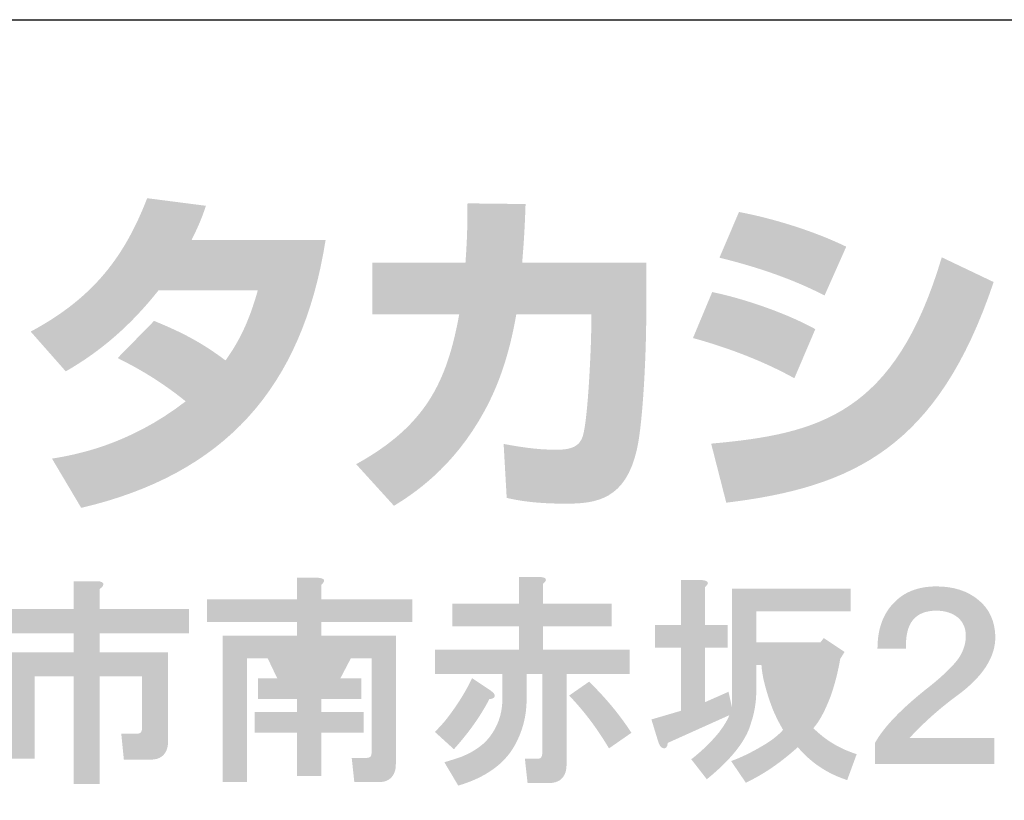
# Model space of a CAD drawing. Extents: x 53 to 245, y -34 to 243.
# Drawn here: x 210 to 227, y -22 to -9 of the extents above; entities that cross this region are included whole.
import ezdxf

# ---------------------------------------------------------------- set-up
doc = ezdxf.new("R2010")
doc.units = 0
doc.layers.add('レイヤー_1', color=160, linetype='Continuous')

# ---------------------------------------------------------------- blocks, each defined once
blk = doc.blocks.new('AI9-BLK116')
at = {"layer": 'レイヤー_1'}
h = blk.add_hatch(color=7, dxfattribs=at)
h.dxf.hatch_style = 2
edge = h.paths.add_edge_path()
edge.add_spline(control_points=[(3.388, 1.703), (3.487, 1.703), (3.527, 1.678), (3.507, 1.628), (3.497, 1.608), (3.477, 1.588), (3.447, 1.568), (3.447, 1.568), (3.447, 1.224), (3.447, 1.224), (3.447, 1.224), (4.988, 1.224), (4.988, 1.224), (4.988, 1.224), (4.988, 0.805), (4.988, 0.805), (4.988, 0.805), (3.447, 0.805), (3.447, 0.805), (3.447, 0.805), (3.447, 0.476), (3.447, 0.476), (3.447, 0.476), (4.629, 0.476), (4.629, 0.476), (4.629, 0.476), (4.629, -1.065), (4.629, -1.065), (4.629, -1.105), (4.624, -1.145), (4.614, -1.185), (4.574, -1.314), (4.479, -1.379), (4.33, -1.379), (4.33, -1.379), (3.866, -1.379), (3.866, -1.379), (3.866, -1.379), (3.821, -0.93), (3.821, -0.93), (3.821, -0.93), (4.091, -0.93), (4.091, -0.93), (4.13, -0.93), (4.155, -0.92), (4.165, -0.9), (4.175, -0.88), (4.18, -0.856), (4.18, -0.826), (4.18, -0.826), (4.18, 0.057), (4.18, 0.057), (4.18, 0.057), (3.447, 0.057), (3.447, 0.057), (3.447, 0.057), (3.447, -1.798), (3.447, -1.798), (3.447, -1.798), (2.999, -1.798), (2.999, -1.798), (2.999, -1.798), (2.999, 0.057), (2.999, 0.057), (2.999, 0.057), (2.325, 0.057), (2.325, 0.057), (2.325, 0.057), (2.325, -1.364), (2.325, -1.364), (2.325, -1.364), (1.877, -1.364), (1.877, -1.364), (1.877, -1.364), (1.877, 0.476), (1.877, 0.476), (1.877, 0.476), (2.999, 0.476), (2.999, 0.476), (2.999, 0.476), (2.999, 0.805), (2.999, 0.805), (2.999, 0.805), (1.488, 0.805), (1.488, 0.805), (1.488, 0.805), (1.488, 1.224), (1.488, 1.224), (1.488, 1.224), (2.999, 1.224), (2.999, 1.224), (2.999, 1.224), (2.999, 1.703), (2.999, 1.703), (2.999, 1.703), (3.388, 1.703), (3.388, 1.703), (3.388, 1.703), (3.388, 1.703), (3.388, 1.703)], knot_values=[0, 0, 0, 0, 1, 1, 1, 2, 2, 2, 3, 3, 3, 4, 4, 4, 5, 5, 5, 6, 6, 6, 7, 7, 7, 8, 8, 8, 9, 9, 9, 10, 10, 10, 11, 11, 11, 12, 12, 12, 13, 13, 13, 14, 14, 14, 15, 15, 15, 16, 16, 16, 17, 17, 17, 18, 18, 18, 19, 19, 19, 20, 20, 20, 21, 21, 21, 22, 22, 22, 23, 23, 23, 24, 24, 24, 25, 25, 25, 26, 26, 26, 27, 27, 27, 28, 28, 28, 29, 29, 29, 30, 30, 30, 31, 31, 31, 32, 32, 32, 33, 33, 33, 33], degree=3, periodic=0)
h = blk.add_hatch(color=7, dxfattribs=at)
h.dxf.hatch_style = 2
edge = h.paths.add_edge_path(flags=16)
edge.add_spline(control_points=[(6.783, 0.371), (6.783, 0.371), (6.948, 0.027), (6.948, 0.027), (6.948, 0.027), (7.187, 0.027), (7.187, 0.027), (7.187, 0.027), (7.352, 0.371), (7.352, 0.371), (7.352, 0.371), (6.783, 0.371), (6.783, 0.371)], knot_values=[0, 0, 0, 0, 1, 1, 1, 2, 2, 2, 3, 3, 3, 4, 4, 4, 4], degree=3, periodic=0)
edge = h.paths.add_edge_path()
edge.add_spline(control_points=[(7.217, 1.763), (7.337, 1.753), (7.357, 1.713), (7.277, 1.643), (7.277, 1.643), (7.277, 1.389), (7.277, 1.389), (7.277, 1.389), (8.848, 1.389), (8.848, 1.389), (8.848, 1.389), (8.848, 1), (8.848, 1), (8.848, 1), (7.277, 1), (7.277, 1), (7.277, 1), (7.277, 0.76), (7.277, 0.76), (7.277, 0.76), (8.563, 0.76), (8.563, 0.76), (8.563, 0.76), (8.563, -1.454), (8.563, -1.454), (8.563, -1.494), (8.559, -1.534), (8.549, -1.574), (8.509, -1.703), (8.414, -1.768), (8.264, -1.768), (8.264, -1.768), (7.846, -1.768), (7.846, -1.768), (7.846, -1.768), (7.801, -1.349), (7.801, -1.349), (7.801, -1.349), (8.055, -1.349), (8.055, -1.349), (8.095, -1.349), (8.12, -1.339), (8.13, -1.319), (8.14, -1.299), (8.145, -1.274), (8.145, -1.244), (8.145, -1.244), (8.145, 0.371), (8.145, 0.371), (8.145, 0.371), (7.786, 0.371), (7.786, 0.371), (7.786, 0.371), (7.606, 0.027), (7.606, 0.027), (7.606, 0.027), (7.965, 0.027), (7.965, 0.027), (7.965, 0.027), (7.965, -0.332), (7.965, -0.332), (7.965, -0.332), (7.277, -0.332), (7.277, -0.332), (7.277, -0.332), (7.277, -0.556), (7.277, -0.556), (7.277, -0.556), (8.01, -0.556), (8.01, -0.556), (8.01, -0.556), (8.01, -0.915), (8.01, -0.915), (8.01, -0.915), (7.277, -0.915), (7.277, -0.915), (7.277, -0.915), (7.277, -1.663), (7.277, -1.663), (7.277, -1.663), (6.858, -1.663), (6.858, -1.663), (6.858, -1.663), (6.858, -0.915), (6.858, -0.915), (6.858, -0.915), (6.125, -0.915), (6.125, -0.915), (6.125, -0.915), (6.125, -0.556), (6.125, -0.556), (6.125, -0.556), (6.858, -0.556), (6.858, -0.556), (6.858, -0.556), (6.858, -0.332), (6.858, -0.332), (6.858, -0.332), (6.185, -0.332), (6.185, -0.332), (6.185, -0.332), (6.185, 0.027), (6.185, 0.027), (6.185, 0.027), (6.514, 0.027), (6.514, 0.027), (6.514, 0.027), (6.35, 0.371), (6.35, 0.371), (6.35, 0.371), (5.99, 0.371), (5.99, 0.371), (5.99, 0.371), (5.99, -1.768), (5.99, -1.768), (5.99, -1.768), (5.572, -1.768), (5.572, -1.768), (5.572, -1.768), (5.572, 0.76), (5.572, 0.76), (5.572, 0.76), (6.858, 0.76), (6.858, 0.76), (6.858, 0.76), (6.858, 1), (6.858, 1), (6.858, 1), (5.302, 1), (5.302, 1), (5.302, 1), (5.302, 1.389), (5.302, 1.389), (5.302, 1.389), (6.858, 1.389), (6.858, 1.389), (6.858, 1.389), (6.858, 1.763), (6.858, 1.763), (6.858, 1.763), (7.217, 1.763), (7.217, 1.763), (7.217, 1.763), (7.217, 1.763), (7.217, 1.763)], knot_values=[0, 0, 0, 0, 1, 1, 1, 2, 2, 2, 3, 3, 3, 4, 4, 4, 5, 5, 5, 6, 6, 6, 7, 7, 7, 8, 8, 8, 9, 9, 9, 10, 10, 10, 11, 11, 11, 12, 12, 12, 13, 13, 13, 14, 14, 14, 15, 15, 15, 16, 16, 16, 17, 17, 17, 18, 18, 18, 19, 19, 19, 20, 20, 20, 21, 21, 21, 22, 22, 22, 23, 23, 23, 24, 24, 24, 25, 25, 25, 26, 26, 26, 27, 27, 27, 28, 28, 28, 29, 29, 29, 30, 30, 30, 31, 31, 31, 32, 32, 32, 33, 33, 33, 34, 34, 34, 35, 35, 35, 36, 36, 36, 37, 37, 37, 38, 38, 38, 39, 39, 39, 40, 40, 40, 41, 41, 41, 42, 42, 42, 43, 43, 43, 44, 44, 44, 45, 45, 45, 46, 46, 46, 47, 47, 47, 48, 48, 48, 48], degree=3, periodic=0)
h = blk.add_hatch(color=7, dxfattribs=at)
h.dxf.hatch_style = 2
edge = h.paths.add_edge_path()
edge.add_spline(control_points=[(12.244, -1.185), (12.044, -0.846), (11.815, -0.541), (11.556, -0.272), (11.556, -0.272), (11.9, -0.033), (11.9, -0.033), (12.179, -0.302), (12.423, -0.596), (12.632, -0.915), (12.632, -0.915), (12.244, -1.185), (12.244, -1.185)], knot_values=[0, 0, 0, 0, 1, 1, 1, 2, 2, 2, 3, 3, 3, 4, 4, 4, 4], degree=3, periodic=0)
edge = h.paths.add_edge_path()
edge.add_spline(control_points=[(10.194, -0.182), (10.254, -0.222), (10.279, -0.257), (10.269, -0.287), (10.259, -0.317), (10.229, -0.332), (10.179, -0.332), (10.029, -0.621), (9.825, -0.91), (9.566, -1.199), (9.566, -1.199), (9.237, -0.9), (9.237, -0.9), (9.297, -0.84), (9.356, -0.776), (9.416, -0.706), (9.606, -0.466), (9.76, -0.222), (9.88, 0.027), (9.88, 0.027), (10.194, -0.182), (10.194, -0.182), (10.194, -0.182), (10.194, -0.182), (10.194, -0.182)], knot_values=[0, 0, 0, 0, 1, 1, 1, 2, 2, 2, 3, 3, 3, 4, 4, 4, 5, 5, 5, 6, 6, 6, 7, 7, 7, 8, 8, 8, 8], degree=3, periodic=0)
edge = h.paths.add_edge_path()
edge.add_spline(control_points=[(11.047, 1.777), (11.167, 1.768), (11.187, 1.728), (11.107, 1.658), (11.107, 1.658), (11.107, 1.314), (11.107, 1.314), (11.107, 1.314), (12.289, 1.314), (12.289, 1.314), (12.289, 1.314), (12.289, 0.925), (12.289, 0.925), (12.289, 0.925), (11.107, 0.925), (11.107, 0.925), (11.107, 0.925), (11.107, 0.521), (11.107, 0.521), (11.107, 0.521), (12.603, 0.521), (12.603, 0.521), (12.603, 0.521), (12.603, 0.102), (12.603, 0.102), (12.603, 0.102), (11.511, 0.102), (11.511, 0.102), (11.511, 0.102), (11.511, -1.469), (11.511, -1.469), (11.511, -1.508), (11.506, -1.548), (11.496, -1.588), (11.456, -1.718), (11.361, -1.783), (11.211, -1.783), (11.211, -1.783), (10.838, -1.783), (10.838, -1.783), (10.838, -1.783), (10.792, -1.364), (10.792, -1.364), (10.792, -1.364), (11.002, -1.364), (11.002, -1.364), (11.042, -1.364), (11.067, -1.354), (11.077, -1.334), (11.087, -1.314), (11.092, -1.289), (11.092, -1.259), (11.092, -1.259), (11.092, 0.102), (11.092, 0.102), (11.092, 0.102), (10.822, 0.102), (10.822, 0.102), (10.822, 0.102), (10.822, -0.332), (10.822, -0.332), (10.822, -0.621), (10.753, -0.89), (10.613, -1.139), (10.433, -1.459), (10.109, -1.688), (9.641, -1.828), (9.641, -1.828), (9.401, -1.424), (9.401, -1.424), (9.501, -1.394), (9.596, -1.364), (9.686, -1.334), (9.935, -1.234), (10.114, -1.1), (10.224, -0.93), (10.354, -0.741), (10.413, -0.516), (10.403, -0.257), (10.403, -0.257), (10.403, 0.102), (10.403, 0.102), (10.403, 0.102), (9.237, 0.102), (9.237, 0.102), (9.237, 0.102), (9.237, 0.521), (9.237, 0.521), (9.237, 0.521), (10.688, 0.521), (10.688, 0.521), (10.688, 0.521), (10.688, 0.925), (10.688, 0.925), (10.688, 0.925), (9.536, 0.925), (9.536, 0.925), (9.536, 0.925), (9.536, 1.314), (9.536, 1.314), (9.536, 1.314), (10.688, 1.314), (10.688, 1.314), (10.688, 1.314), (10.688, 1.777), (10.688, 1.777), (10.688, 1.777), (11.047, 1.777), (11.047, 1.777), (11.047, 1.777), (11.047, 1.777), (11.047, 1.777)], knot_values=[0, 0, 0, 0, 1, 1, 1, 2, 2, 2, 3, 3, 3, 4, 4, 4, 5, 5, 5, 6, 6, 6, 7, 7, 7, 8, 8, 8, 9, 9, 9, 10, 10, 10, 11, 11, 11, 12, 12, 12, 13, 13, 13, 14, 14, 14, 15, 15, 15, 16, 16, 16, 17, 17, 17, 18, 18, 18, 19, 19, 19, 20, 20, 20, 21, 21, 21, 22, 22, 22, 23, 23, 23, 24, 24, 24, 25, 25, 25, 26, 26, 26, 27, 27, 27, 28, 28, 28, 29, 29, 29, 30, 30, 30, 31, 31, 31, 32, 32, 32, 33, 33, 33, 34, 34, 34, 35, 35, 35, 36, 36, 36, 37, 37, 37, 37], degree=3, periodic=0)
h = blk.add_hatch(color=7, dxfattribs=at)
h.dxf.hatch_style = 2
edge = h.paths.add_edge_path(flags=16)
edge.add_spline(control_points=[(15.28, 0.257), (15.291, 0.137), (15.33, -0.027), (15.4, -0.237), (15.44, -0.356), (15.48, -0.451), (15.52, -0.521), (15.59, -0.411), (15.65, -0.276), (15.699, -0.117), (15.749, 0.023), (15.774, 0.147), (15.774, 0.257), (15.774, 0.257), (15.28, 0.257), (15.28, 0.257)], knot_values=[0, 0, 0, 0, 1, 1, 1, 2, 2, 2, 3, 3, 3, 4, 4, 4, 5, 5, 5, 5], degree=3, periodic=0)
edge = h.paths.add_edge_path()
edge.add_spline(control_points=[(13.844, 1.723), (13.964, 1.713), (13.984, 1.673), (13.904, 1.604), (13.904, 1.604), (13.904, 0.945), (13.904, 0.945), (13.904, 0.945), (14.293, 0.945), (14.293, 0.945), (14.293, 0.945), (14.293, 0.556), (14.293, 0.556), (14.293, 0.556), (13.904, 0.556), (13.904, 0.556), (13.904, 0.556), (13.904, -0.386), (13.904, -0.386), (13.904, -0.386), (14.308, -0.207), (14.308, -0.207), (14.308, -0.207), (14.368, -0.476), (14.368, -0.476), (14.368, -0.476), (14.368, 1.574), (14.368, 1.574), (14.368, 1.574), (16.418, 1.574), (16.418, 1.574), (16.418, 1.574), (16.418, 1.185), (16.418, 1.185), (16.418, 1.185), (14.787, 1.185), (14.787, 1.185), (14.787, 1.185), (14.787, 0.646), (14.787, 0.646), (14.787, 0.646), (15.894, 0.646), (15.894, 0.646), (15.894, 0.646), (15.954, 0.721), (15.954, 0.721), (15.954, 0.721), (16.313, 0.481), (16.313, 0.481), (16.313, 0.481), (16.238, 0.362), (16.238, 0.362), (16.198, 0.132), (16.143, -0.082), (16.073, -0.281), (15.974, -0.541), (15.874, -0.725), (15.774, -0.835), (15.984, -1.044), (16.233, -1.194), (16.522, -1.284), (16.522, -1.284), (16.358, -1.732), (16.358, -1.732), (16.018, -1.623), (15.734, -1.433), (15.505, -1.164), (15.206, -1.433), (14.907, -1.638), (14.607, -1.777), (14.607, -1.777), (14.353, -1.403), (14.353, -1.403), (14.522, -1.344), (14.707, -1.254), (14.907, -1.134), (15.046, -1.054), (15.161, -0.964), (15.251, -0.865), (15.181, -0.745), (15.121, -0.625), (15.071, -0.506), (14.951, -0.187), (14.887, 0.068), (14.877, 0.257), (14.877, 0.257), (14.787, 0.257), (14.787, 0.257), (14.787, 0.257), (14.787, -0.072), (14.787, -0.072), (14.797, -0.321), (14.767, -0.546), (14.697, -0.745), (14.617, -1.044), (14.363, -1.369), (13.934, -1.718), (13.934, -1.718), (13.665, -1.373), (13.665, -1.373), (13.844, -1.234), (14.004, -1.079), (14.143, -0.91), (14.233, -0.79), (14.293, -0.69), (14.323, -0.611), (14.323, -0.611), (13.261, -1.089), (13.261, -1.089), (13.251, -1.169), (13.221, -1.199), (13.171, -1.179), (13.141, -1.169), (13.116, -1.134), (13.096, -1.074), (13.096, -1.074), (12.977, -0.685), (12.977, -0.685), (12.977, -0.685), (13.485, -0.536), (13.485, -0.536), (13.485, -0.536), (13.485, 0.556), (13.485, 0.556), (13.485, 0.556), (13.037, 0.556), (13.037, 0.556), (13.037, 0.556), (13.037, 0.945), (13.037, 0.945), (13.037, 0.945), (13.485, 0.945), (13.485, 0.945), (13.485, 0.945), (13.485, 1.723), (13.485, 1.723), (13.485, 1.723), (13.844, 1.723), (13.844, 1.723), (13.844, 1.723), (13.844, 1.723), (13.844, 1.723)], knot_values=[0, 0, 0, 0, 1, 1, 1, 2, 2, 2, 3, 3, 3, 4, 4, 4, 5, 5, 5, 6, 6, 6, 7, 7, 7, 8, 8, 8, 9, 9, 9, 10, 10, 10, 11, 11, 11, 12, 12, 12, 13, 13, 13, 14, 14, 14, 15, 15, 15, 16, 16, 16, 17, 17, 17, 18, 18, 18, 19, 19, 19, 20, 20, 20, 21, 21, 21, 22, 22, 22, 23, 23, 23, 24, 24, 24, 25, 25, 25, 26, 26, 26, 27, 27, 27, 28, 28, 28, 29, 29, 29, 30, 30, 30, 31, 31, 31, 32, 32, 32, 33, 33, 33, 34, 34, 34, 35, 35, 35, 36, 36, 36, 37, 37, 37, 38, 38, 38, 39, 39, 39, 40, 40, 40, 41, 41, 41, 42, 42, 42, 43, 43, 43, 44, 44, 44, 45, 45, 45, 46, 46, 46, 47, 47, 47, 47], degree=3, periodic=0)
h = blk.add_hatch(color=7, dxfattribs=at)
h.dxf.hatch_style = 2
edge = h.paths.add_edge_path()
edge.add_spline(control_points=[(17.899, 1.613), (18.198, 1.613), (18.442, 1.533), (18.631, 1.374), (18.811, 1.224), (18.906, 1.02), (18.916, 0.76), (18.926, 0.401), (18.706, 0.057), (18.258, -0.272), (17.958, -0.491), (17.684, -0.736), (17.435, -1.005), (17.435, -1.005), (18.901, -1.005), (18.901, -1.005), (18.901, -1.005), (18.901, -1.454), (18.901, -1.454), (18.901, -1.454), (16.836, -1.454), (16.836, -1.454), (16.836, -1.454), (16.836, -1.095), (16.836, -1.095), (16.986, -0.816), (17.31, -0.481), (17.809, -0.093), (18.018, 0.077), (18.173, 0.227), (18.272, 0.356), (18.362, 0.486), (18.407, 0.621), (18.407, 0.76), (18.407, 0.89), (18.362, 0.995), (18.272, 1.074), (18.173, 1.154), (18.048, 1.194), (17.899, 1.194), (17.529, 1.194), (17.355, 0.975), (17.375, 0.536), (17.375, 0.536), (16.881, 0.536), (16.881, 0.536), (16.881, 0.865), (16.971, 1.124), (17.15, 1.314), (17.33, 1.513), (17.579, 1.613), (17.899, 1.613), (17.899, 1.613), (17.899, 1.613), (17.899, 1.613)], knot_values=[0, 0, 0, 0, 1, 1, 1, 2, 2, 2, 3, 3, 3, 4, 4, 4, 5, 5, 5, 6, 6, 6, 7, 7, 7, 8, 8, 8, 9, 9, 9, 10, 10, 10, 11, 11, 11, 12, 12, 12, 13, 13, 13, 14, 14, 14, 15, 15, 15, 16, 16, 16, 17, 17, 17, 18, 18, 18, 18], degree=3, periodic=0)
blk = doc.blocks.new('AI9-BLK115')
at = {"layer": 'レイヤー_1', "color": 7}
blk.add_blockref('AI9-BLK116', (0.023427, 0.004823), dxfattribs=at)
blk = doc.blocks.new('AI9-BLK114')
at = {"layer": 'レイヤー_1', "color": 7}
blk.add_blockref('AI9-BLK115', (0, 0), dxfattribs=at)
blk = doc.blocks.new('AI9-BLK113')
at = {"layer": 'レイヤー_1', "color": 7}
blk.add_blockref('AI9-BLK114', (0, 0), dxfattribs=at)
blk = doc.blocks.new('AI9-BLK88')
at = {"layer": 'レイヤー_1', "color": 7}
blk.add_blockref('AI9-BLK113', (-1.869998, 4.535124), dxfattribs=at)

msp = doc.modelspace()

# ---------------------------------------------------------------- hatches: boundary and pattern name
at = {"layer": 'レイヤー_1'}
h = msp.add_hatch(color=7, dxfattribs=at)
h.dxf.hatch_style = 2
edge = h.paths.add_edge_path()
edge.add_spline(control_points=[(212.347, -13.834), (212.81, -14.024), (213.154, -14.196), (213.581, -14.517), (213.831, -14.166), (213.991, -13.828), (214.139, -13.306), (214.139, -13.306), (212.424, -13.306), (212.424, -13.306), (211.95, -13.905), (211.432, -14.356), (210.822, -14.706), (210.822, -14.706), (210.216, -14.019), (210.216, -14.019), (211.315, -13.43), (211.843, -12.707), (212.228, -11.715), (212.228, -11.715), (213.243, -11.846), (213.243, -11.846), (213.171, -12.059), (213.125, -12.172), (212.994, -12.439), (212.994, -12.439), (215.309, -12.439), (215.309, -12.439), (214.905, -14.998), (213.564, -16.481), (211.089, -17.064), (211.089, -17.064), (210.584, -16.213), (210.584, -16.213), (210.964, -16.149), (211.896, -15.994), (212.893, -15.223), (212.376, -14.807), (211.961, -14.6), (211.718, -14.476), (211.718, -14.476), (212.347, -13.834), (212.347, -13.834)], knot_values=[0, 0, 0, 0, 1, 1, 1, 2, 2, 2, 3, 3, 3, 4, 4, 4, 5, 5, 5, 6, 6, 6, 7, 7, 7, 8, 8, 8, 9, 9, 9, 10, 10, 10, 11, 11, 11, 12, 12, 12, 13, 13, 13, 14, 14, 14, 14], degree=3, periodic=0)
h = msp.add_hatch(color=7, dxfattribs=at)
h.dxf.hatch_style = 2
edge = h.paths.add_edge_path()
edge.add_spline(control_points=[(220.847, -12.83), (220.847, -12.83), (220.847, -13.739), (220.847, -13.739), (220.847, -14.368), (220.793, -15.579), (220.686, -16.053), (220.491, -16.914), (219.992, -16.991), (219.464, -16.991), (218.882, -16.991), (218.591, -16.926), (218.437, -16.891), (218.437, -16.891), (218.384, -15.959), (218.384, -15.959), (218.603, -16), (218.936, -16.06), (219.291, -16.06), (219.576, -16.06), (219.689, -15.994), (219.749, -15.834), (219.849, -15.514), (219.896, -14.173), (219.896, -14.03), (219.896, -14.03), (219.896, -13.72), (219.896, -13.72), (219.896, -13.72), (218.603, -13.72), (218.603, -13.72), (218.478, -14.445), (218.283, -14.968), (218.057, -15.383), (217.511, -16.392), (216.787, -16.844), (216.49, -17.028), (216.49, -17.028), (215.837, -16.309), (215.837, -16.309), (217.036, -15.645), (217.403, -14.896), (217.617, -13.72), (217.617, -13.72), (216.116, -13.72), (216.116, -13.72), (216.116, -13.72), (216.116, -12.83), (216.116, -12.83), (216.116, -12.83), (217.725, -12.83), (217.725, -12.83), (217.753, -12.433), (217.76, -12.184), (217.76, -11.804), (217.76, -11.804), (218.763, -11.816), (218.763, -11.816), (218.745, -12.327), (218.728, -12.534), (218.704, -12.83), (218.704, -12.83), (220.847, -12.83), (220.847, -12.83)], knot_values=[0, 0, 0, 0, 1, 1, 1, 2, 2, 2, 3, 3, 3, 4, 4, 4, 5, 5, 5, 6, 6, 6, 7, 7, 7, 8, 8, 8, 9, 9, 9, 10, 10, 10, 11, 11, 11, 12, 12, 12, 13, 13, 13, 14, 14, 14, 15, 15, 15, 16, 16, 16, 17, 17, 17, 18, 18, 18, 19, 19, 19, 20, 20, 20, 21, 21, 21, 21], degree=3, periodic=0)
h = msp.add_hatch(color=7, dxfattribs=at)
h.dxf.hatch_style = 2
edge = h.paths.add_edge_path()
edge.add_spline(control_points=[(221.968, -15.954), (223.837, -15.786), (225.144, -15.443), (225.951, -12.736), (225.951, -12.736), (226.847, -13.163), (226.847, -13.163), (225.886, -16.018), (224.425, -16.707), (222.229, -16.974), (222.229, -16.974), (221.968, -15.954), (221.968, -15.954)], knot_values=[0, 0, 0, 0, 1, 1, 1, 2, 2, 2, 3, 3, 3, 4, 4, 4, 4], degree=3, periodic=0)
edge = h.paths.add_edge_path()
edge.add_spline(control_points=[(223.405, -14.825), (222.894, -14.54), (222.282, -14.303), (221.654, -14.13), (221.654, -14.13), (221.986, -13.336), (221.986, -13.336), (222.449, -13.43), (223.203, -13.667), (223.767, -13.976), (223.767, -13.976), (223.405, -14.825), (223.405, -14.825)], knot_values=[0, 0, 0, 0, 1, 1, 1, 2, 2, 2, 3, 3, 3, 4, 4, 4, 4], degree=3, periodic=0)
edge = h.paths.add_edge_path()
edge.add_spline(control_points=[(223.927, -13.395), (223.351, -13.098), (222.734, -12.896), (222.111, -12.742), (222.111, -12.742), (222.449, -11.953), (222.449, -11.953), (223.013, -12.059), (223.725, -12.273), (224.301, -12.552), (224.301, -12.552), (223.927, -13.395), (223.927, -13.395)], knot_values=[0, 0, 0, 0, 1, 1, 1, 2, 2, 2, 3, 3, 3, 4, 4, 4, 4], degree=3, periodic=0)

# ---------------------------------------------------------------- linework, layer by layer
at = {"layer": 'レイヤー_1', "color": 7}
msp.add_lwpolyline([(53.392, -33.608), (53.392, -8.632), (243.308, -8.632)], dxfattribs=at)

# ---------------------------------------------------------------- block references
msp.add_blockref('AI9-BLK88', (209.806, -24.573), dxfattribs=at)

doc.saveas('drawing.dxf')
